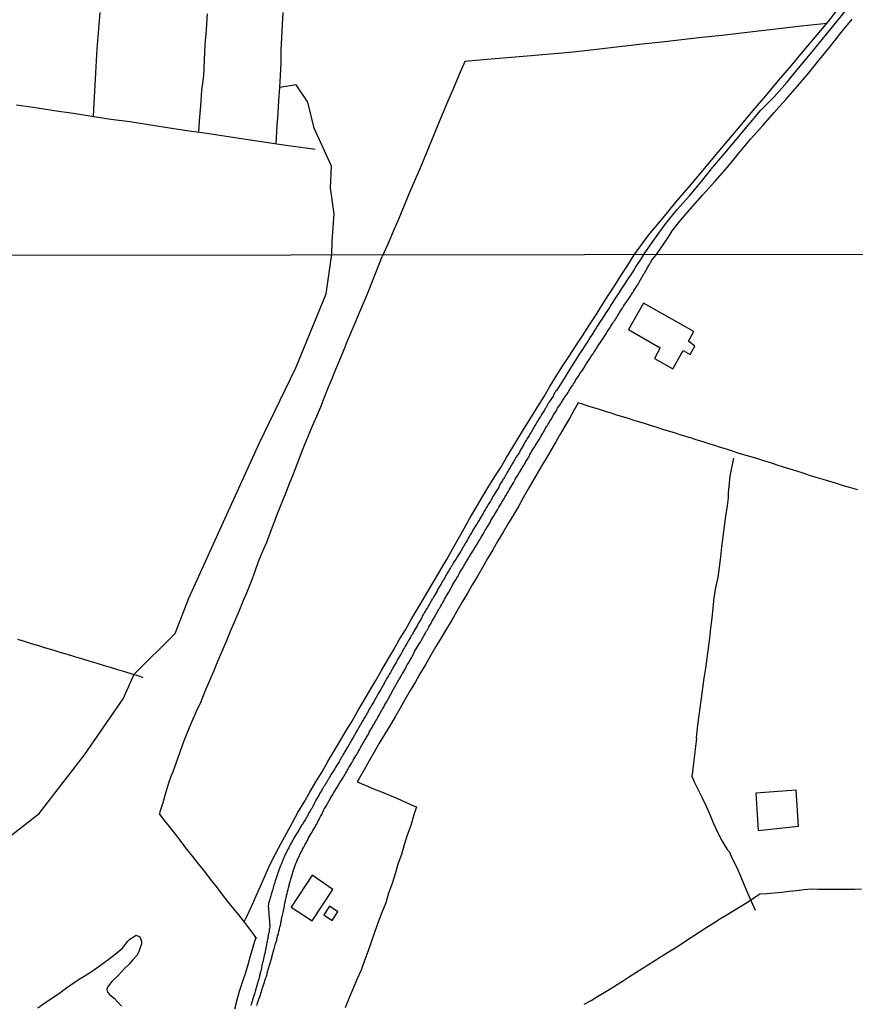
# Model space of a CAD drawing. Units: millimetres. Extents: x 187963 to 190378, y 1654889 to 1657665.
# Drawn here: x 188152 to 188357, y 1655260 to 1655501 of the extents above; entities that cross this region are included whole.
import ezdxf

# ---------------------------------------------------------------- set-up
doc = ezdxf.new("R2010")
doc.units = ezdxf.units.MM
for name, color, linetype in [('EDIFICACAO_REFERENCIAL', 220, 'Continuous'), ('IMAGEM', 7, 'Continuous'), ('V-ACUDE', 160, 'Continuous'), ('V-BANHADO', 102, 'Continuous'), ('V-EDIFICACAO', 2, 'Continuous'), ('V-LOTE', 1, 'Continuous'), ('V-REFERENCIA', 2, 'Continuous'), ('V-TESTADA', 5, 'Continuous'), ('V-VALETA', 242, 'Continuous'), ('X-LIMITE_1000', 7, 'Continuous')]:
    doc.layers.add(name, color=color, linetype=linetype)
picture_1 = doc.add_image_def('image1.jpg', size_in_pixel=(4018, 4626))

msp = doc.modelspace()

# ---------------------------------------------------------------- linework, layer by layer
at = {"layer": 'EDIFICACAO_REFERENCIAL'}
msp.add_lwpolyline([(188342.15, 1655312.12), (188332.25, 1655311.39), (188332.8, 1655302.2), (188342.69, 1655303.29)], close=True, dxfattribs=at)
at = {"layer": 'V-ACUDE'}
msp.add_lwpolyline([(188156.02, 1655258.67), (188157.76, 1655259.92), (188159.61, 1655261.17), (188161.43, 1655262.38), (188163.02, 1655263.59), (188164.73, 1655264.79), (188166.56, 1655265.96), (188168.42, 1655267.16), (188169.95, 1655268.11), (188171.44, 1655269.17), (188173.24, 1655270.5), (188175.02, 1655271.87), (188176.76, 1655273.36), (188178.09, 1655275.08), (188178.59, 1655275.52), (188180.13, 1655276.51), (188181.05, 1655276.14), (188181.47, 1655275.1), (188181.44, 1655274.44), (188180.75, 1655272.28), (188180.34, 1655271.55), (188179.19, 1655270.28), (188178.43, 1655269.45), (188177.3, 1655268.37), (188175.78, 1655266.75), (188174.18, 1655265.14), (188173.08, 1655263.77), (188172.98, 1655263.19), (188173.15, 1655262.51), (188173.69, 1655261.92), (188174.72, 1655261.06), (188176.59, 1655259.14)], dxfattribs=at)
at = {"layer": 'V-BANHADO'}
msp.add_lwpolyline([(188149.66, 1655301.19), (188156.38, 1655306.4), (188167.5, 1655320.78), (188177, 1655334.55), (188179.69, 1655340.64), (188189.73, 1655350.59), (188193.05, 1655359.28), (188201.57, 1655378.01), (188210.36, 1655397.26), (188219.33, 1655415.81), (188226.77, 1655434.02), (188228.21, 1655443.75), (188228.28, 1655446.94), (188228.72, 1655453.59), (188227.83, 1655460.02), (188228.06, 1655465.33), (188223.85, 1655474.64), (188222.3, 1655481.06), (188219.42, 1655485.27), (188215.4, 1655484.61), (188215.6, 1655487.61), (188215.72, 1655490.7), (188215.74, 1655493.79), (188215.91, 1655496.9), (188216.08, 1655500.01), (188216.23, 1655503.08)], dxfattribs=at)
at = {"layer": 'V-EDIFICACAO'}
for points in [[(188304.64, 1655431.71), (188300.98, 1655425.2), (188308.73, 1655420.69), (188307.4, 1655418.08), (188311.85, 1655415.6), (188314.41, 1655420.08), (188316.15, 1655419.11), (188317.3, 1655421.13), (188315.73, 1655422.34), (188317, 1655424.72), (188304.64, 1655431.71)], [(188218.21, 1655283.42), (188223.37, 1655280.04), (188228.46, 1655287.79), (188223.37, 1655291.23), (188218.21, 1655283.42)], [(188226.2, 1655281.53), (188228.27, 1655280.16), (188229.66, 1655282.28), (188227.63, 1655283.62), (188226.2, 1655281.53)]]:
    msp.add_lwpolyline(points, close=True, dxfattribs=at)
at = {"layer": 'V-LOTE'}
for points in [[(188302.38, 1655443.56), (188305.26, 1655447.47), (188306.31, 1655448.88), (188309.46, 1655452.65), (188312.61, 1655456.5), (188315.76, 1655460.19), (188318.91, 1655463.88), (188322.06, 1655467.72), (188325.21, 1655471.42), (188328.36, 1655475.15), (188331.51, 1655478.88), (188334.66, 1655482.61), (188337.81, 1655486.34), (188340.96, 1655490.07), (188344.11, 1655493.8), (188347.26, 1655497.53), (188350.41, 1655501.26), (188353.17, 1655504.98)], [(188349.63, 1655500.33), (188343.42, 1655499.66), (188338.53, 1655499.1), (188333.64, 1655498.54), (188328.75, 1655497.99), (188323.86, 1655497.44), (188318.97, 1655496.89), (188314.08, 1655496.34), (188309.19, 1655495.79), (188304.3, 1655495.24), (188299.43, 1655494.69), (188294.56, 1655494.14), (188289.69, 1655493.59), (188284.82, 1655493.04), (188279.98, 1655492.67), (188275.11, 1655492.22), (188270.24, 1655491.85), (188265.31, 1655491.44), (188260.81, 1655491.05), (188259.4, 1655487.79), (188258.04, 1655484.5), (188256.64, 1655481.25), (188255.28, 1655478.02), (188253.92, 1655474.79), (188252.63, 1655471.6), (188251.31, 1655468.41), (188249.98, 1655465.22), (188248.62, 1655462.03), (188247.26, 1655458.84), (188245.96, 1655455.65), (188244.6, 1655452.47), (188243.26, 1655449.31), (188241.92, 1655446.15), (188240.54, 1655443.15)], [(188209.74, 1655275.72), (188209.54, 1655275.97), (188209.02, 1655276.68), (188207.05, 1655279.35), (188205.64, 1655281.16), (188204.14, 1655282.97), (188202.66, 1655284.8), (188201.28, 1655286.64), (188199.87, 1655288.48), (188198.42, 1655290.32), (188196.97, 1655292.16), (188195.52, 1655294), (188194.07, 1655295.84), (188192.62, 1655297.68), (188191.2, 1655299.52), (188189.78, 1655301.36), (188188.36, 1655303.2), (188186.9, 1655305.04), (188185.93, 1655306.27), (188186.05, 1655306.92), (188186.76, 1655309.08), (188187.45, 1655311.5), (188188.16, 1655313.92), (188188.74, 1655315.59), (188189.18, 1655316.46), (188190.03, 1655319), (188190.93, 1655321.54), (188191.84, 1655324.08), (188192.86, 1655326.56), (188193.88, 1655329.04), (188194.97, 1655331.49), (188196.1, 1655333.94), (188197.12, 1655336.4), (188198.14, 1655338.86), (188199.2, 1655341.32), (188200.19, 1655343.78), (188201.24, 1655346.24), (188202.29, 1655348.7), (188203.34, 1655351.16), (188204.35, 1655353.62), (188205.41, 1655356.08), (188206.43, 1655358.54), (188207.45, 1655361), (188208.46, 1655363.46), (188209.33, 1655365.86), (188210.2, 1655368.26), (188211.2, 1655370.66), (188212.21, 1655373.06), (188213.12, 1655375.46), (188214.06, 1655377.86), (188214.96, 1655380.26), (188215.92, 1655382.66), (188216.88, 1655385.06), (188217.82, 1655387.44), (188218.76, 1655389.82), (188219.67, 1655392.17), (188220.58, 1655394.52), (188221.49, 1655396.87), (188222.42, 1655399.22), (188223.44, 1655401.57), (188224.47, 1655403.92), (188225.49, 1655406.27), (188226.39, 1655408.58), (188227.28, 1655410.89), (188228.22, 1655413.2), (188229.18, 1655415.51), (188230.14, 1655417.82), (188231.1, 1655420.13), (188232.06, 1655422.44), (188233.02, 1655424.75), (188234.02, 1655427.06), (188234.98, 1655429.37), (188235.94, 1655431.68), (188236.9, 1655433.99), (188237.81, 1655436.28), (188238.72, 1655438.57), (188239.63, 1655440.86), (188240.54, 1655443.15), (188240.54, 1655443.15)], [(188206.7, 1655279.8), (188207.24, 1655280.96), (188208.48, 1655283.57), (188209.61, 1655286.17), (188210.74, 1655288.77), (188211.89, 1655291.37), (188213.04, 1655293.97), (188214.38, 1655296.54), (188215.75, 1655299.1), (188217.16, 1655301.63), (188218.5, 1655304.16), (188219.84, 1655306.67), (188221.38, 1655309.17), (188222.77, 1655311.67), (188224.28, 1655314.16), (188225.79, 1655316.65), (188227.22, 1655319.14), (188228.67, 1655321.63), (188230.13, 1655324.12), (188231.63, 1655326.61), (188233.13, 1655329.1), (188234.59, 1655331.59), (188236.04, 1655334.08), (188237.49, 1655336.57), (188238.94, 1655339.06), (188240.39, 1655341.55), (188241.84, 1655344.04), (188243.29, 1655346.53), (188244.74, 1655349.02), (188246.24, 1655351.51), (188247.66, 1655354), (188249.12, 1655356.49), (188250.58, 1655358.98), (188252.08, 1655361.47), (188253.55, 1655363.96), (188255.02, 1655366.45), (188256.48, 1655368.94), (188257.89, 1655371.43), (188259.3, 1655373.92), (188260.66, 1655376.41), (188262.07, 1655378.9), (188263.52, 1655381.39), (188264.97, 1655383.88), (188266.44, 1655386.37), (188268.03, 1655388.86), (188269.62, 1655391.35), (188271.08, 1655393.84), (188272.58, 1655396.33), (188274.08, 1655398.82), (188275.59, 1655401.31), (188277.15, 1655403.8), (188278.7, 1655406.29), (188280.25, 1655408.78), (188281.71, 1655411.26), (188283.22, 1655413.74), (188284.76, 1655416.22), (188286.39, 1655418.7), (188288.02, 1655421.18), (188289.67, 1655423.66), (188291.26, 1655426.14), (188292.85, 1655428.62), (188294.44, 1655431.1), (188296.03, 1655433.58), (188297.62, 1655436.06), (188299.21, 1655438.54), (188300.81, 1655441.02), (188302.38, 1655443.56)], [(188357.26, 1655385.84), (188355.52, 1655386.36), (188353.78, 1655386.88), (188352.04, 1655387.4), (188350.44, 1655387.92), (188348.73, 1655388.39), (188347.03, 1655388.9), (188345.37, 1655389.42), (188343.87, 1655389.94), (188342.27, 1655390.43), (188340.69, 1655390.92), (188339.06, 1655391.43), (188337.48, 1655391.95), (188335.89, 1655392.47), (188334.24, 1655392.95), (188332.73, 1655393.46), (188331.13, 1655393.93), (188329.53, 1655394.4), (188327.94, 1655394.87), (188326.48, 1655395.34), (188325.02, 1655395.81), (188323.56, 1655396.28), (188322.15, 1655396.75), (188320.7, 1655397.19), (188319.29, 1655397.63), (188317.88, 1655398.07), (188316.47, 1655398.51), (188315.06, 1655398.95), (188313.65, 1655399.39), (188312.24, 1655399.83), (188310.83, 1655400.27), (188309.42, 1655400.71), (188308.01, 1655401.15), (188306.6, 1655401.59), (188305.19, 1655402.03), (188303.78, 1655402.47), (188302.37, 1655402.91), (188300.96, 1655403.35), (188299.55, 1655403.79), (188298.14, 1655404.23), (188296.73, 1655404.67), (188295.32, 1655405.11), (188293.91, 1655405.55), (188292.5, 1655405.99), (188291.09, 1655406.43), (188289.68, 1655406.87), (188288.66, 1655407.19), (188287.6, 1655405.33), (188286.47, 1655403.41), (188285.34, 1655401.48), (188284.21, 1655399.55), (188283.15, 1655397.62), (188282, 1655395.69), (188280.85, 1655393.75), (188279.7, 1655391.8), (188278.55, 1655389.85), (188277.4, 1655387.9), (188276.25, 1655385.95), (188275.11, 1655383.87), (188273.97, 1655381.79), (188272.73, 1655379.7), (188271.43, 1655377.6), (188270.2, 1655375.48), (188268.93, 1655373.32), (188267.66, 1655371.16), (188266.39, 1655369), (188265.13, 1655366.84), (188263.89, 1655364.68), (188262.65, 1655362.52), (188261.41, 1655360.36), (188260.09, 1655358.2), (188258.89, 1655356.04), (188257.59, 1655353.88), (188256.29, 1655351.72), (188254.99, 1655349.56), (188253.73, 1655347.4), (188252.47, 1655345.24), (188251.21, 1655343.08), (188249.95, 1655340.92), (188248.69, 1655338.76), (188247.43, 1655336.6), (188246.17, 1655334.44), (188244.93, 1655332.28), (188243.69, 1655330.12), (188242.4, 1655327.96), (188241.11, 1655325.8), (188239.82, 1655323.64), (188238.56, 1655321.48), (188237.3, 1655319.32), (188236.11, 1655317.16), (188234.87, 1655315), (188234.4, 1655314.17)], [(188234.4, 1655314.17), (188236.36, 1655313.4), (188236.36, 1655313.4), (188238.37, 1655312.5), (188240.38, 1655311.69), (188242.36, 1655310.88), (188244.3, 1655310.05), (188246.22, 1655309.16), (188248.24, 1655308.33), (188248.96, 1655308.01), (188248.31, 1655306.07), (188247.58, 1655303.43), (188246.68, 1655301.06), (188245.93, 1655298.69), (188245.25, 1655296.32), (188244.41, 1655293.95), (188243.69, 1655291.58), (188242.97, 1655289.21), (188242.12, 1655286.84), (188241.4, 1655284.48), (188240.48, 1655282.12), (188239.56, 1655279.76), (188238.73, 1655277.4), (188237.9, 1655275.04), (188237.07, 1655272.68), (188236.21, 1655270.32), (188235.35, 1655267.97), (188234.35, 1655265.62), (188233.35, 1655263.29), (188232.36, 1655260.96), (188231.46, 1655258.67)], [(188290.11, 1655259.56), (188291.81, 1655260.54), (188293.39, 1655261.52), (188294.98, 1655262.5), (188296.63, 1655263.48), (188298.22, 1655264.46), (188299.74, 1655265.44), (188301.26, 1655266.42), (188302.78, 1655267.4), (188304.33, 1655268.38), (188305.88, 1655269.36), (188307.43, 1655270.34), (188308.98, 1655271.32), (188310.59, 1655272.3), (188312.16, 1655273.28), (188313.73, 1655274.26), (188315.3, 1655275.29), (188316.91, 1655276.35), (188318.54, 1655277.41), (188320.25, 1655278.47), (188321.91, 1655279.53), (188323.58, 1655280.6), (188325.33, 1655281.67), (188327.08, 1655282.73), (188328.76, 1655283.77), (188330.41, 1655284.81), (188332.01, 1655285.85), (188333.25, 1655286.66), (188334.95, 1655286.74), (188336.74, 1655286.92), (188338.57, 1655287.12), (188340.41, 1655287.34), (188342.25, 1655287.54), (188344.07, 1655287.72), (188345.89, 1655287.9), (188347.63, 1655287.86), (188349.39, 1655287.85), (188351.15, 1655287.84), (188352.91, 1655287.85), (188354.67, 1655287.86), (188356.43, 1655287.87), (188358.19, 1655287.88)], [(188204.35, 1655258.47), (188204.92, 1655260.64), (188205.53, 1655262.81), (188206.26, 1655264.98), (188206.97, 1655267.15), (188207.62, 1655269.32), (188208.2, 1655271.49), (188208.86, 1655273.67), (188209.52, 1655275.85), (188209.54, 1655275.97)]]:
    msp.add_lwpolyline(points, dxfattribs=at)
at = {"layer": 'V-REFERENCIA'}
for points in [[(188304.64, 1655443.59), (188307.38, 1655447.42), (188310.14, 1655451.23), (188312.94, 1655454.65), (188315.93, 1655458.08), (188318.87, 1655461.55), (188321.72, 1655465.05), (188324.6, 1655468.55), (188327.59, 1655472.05), (188330.54, 1655475.55), (188333.49, 1655479.05), (188336.74, 1655482.33), (188339.83, 1655485.83), (188342.73, 1655489.37), (188345.63, 1655492.91), (188348.53, 1655496.45), (188351.43, 1655499.99), (188354.33, 1655503.53)], [(188307.87, 1655443.68), (188310.69, 1655447.79), (188311.74, 1655449.43), (188313.24, 1655451.38), (188316.14, 1655454.8), (188319.18, 1655458.22), (188322.22, 1655461.64), (188325.26, 1655465.06), (188328.06, 1655468.51), (188330.96, 1655471.96), (188333.95, 1655475.32), (188336.75, 1655478.5), (188339.64, 1655481.68), (188342.48, 1655484.93), (188345.28, 1655488.21), (188347.86, 1655491.51), (188350.53, 1655494.81), (188353.21, 1655498.11), (188355.86, 1655501.44)], [(188209.75, 1655259.31), (188209.85, 1655259.57), (188209.9, 1655259.83), (188210.02, 1655260.08), (188210.11, 1655260.34), (188210.17, 1655260.6), (188210.3, 1655260.89), (188210.41, 1655261.15), (188210.47, 1655261.41), (188210.56, 1655261.66), (188210.56, 1655261.68), (188211.07, 1655263.29), (188211.14, 1655263.61), (188211.65, 1655265), (188211.76, 1655265.38), (188211.84, 1655265.64), (188211.93, 1655265.94), (188212.03, 1655266.2), (188212.12, 1655266.5), (188212.21, 1655266.75), (188212.27, 1655267.01), (188212.33, 1655267.26), (188212.4, 1655267.52), (188212.5, 1655267.82), (188212.57, 1655268.08), (188212.63, 1655268.38), (188212.74, 1655268.63), (188212.74, 1655268.63), (188212.82, 1655268.89), (188212.91, 1655269.15), (188212.97, 1655269.4), (188213.04, 1655269.66), (188213.1, 1655269.92), (188213.21, 1655270.21), (188213.29, 1655270.47), (188213.38, 1655270.73), (188213.45, 1655270.98), (188213.49, 1655271.24), (188213.53, 1655271.43), (188213.98, 1655272.91), (188214.05, 1655273.18), (188214.38, 1655274.49), (188214.49, 1655274.78), (188214.58, 1655275.05), (188214.64, 1655275.3), (188214.68, 1655275.56), (188214.75, 1655275.86), (188214.81, 1655276.11), (188214.88, 1655276.37), (188214.98, 1655276.63), (188215.05, 1655276.88), (188215.11, 1655277.14), (188215.2, 1655277.4), (188215.24, 1655277.7), (188215.32, 1655277.95), (188215.37, 1655278.21), (188215.45, 1655278.47), (188215.5, 1655278.72), (188215.56, 1655278.98), (188215.62, 1655279.24), (188215.69, 1655279.53), (188215.73, 1655279.79), (188215.75, 1655280.05), (188215.82, 1655280.3), (188215.86, 1655280.56), (188215.92, 1655280.86), (188215.99, 1655281.12), (188215.99, 1655281.14), (188216.29, 1655282.4), (188216.35, 1655282.78), (188216.42, 1655283.04), (188216.44, 1655283.15), (188216.67, 1655284.49), (188216.78, 1655284.86), (188216.82, 1655285.22), (188216.91, 1655285.48), (188216.95, 1655285.78), (188217.04, 1655286.03), (188217.08, 1655286.29), (188217.16, 1655286.55), (188217.21, 1655286.8), (188217.29, 1655287.06), (188217.33, 1655287.32), (188217.42, 1655287.61), (188217.46, 1655287.87), (188217.55, 1655288.13), (188217.61, 1655288.38), (188217.68, 1655288.64), (188217.74, 1655288.94), (188217.8, 1655289.2), (188217.89, 1655289.5), (188217.93, 1655289.75), (188218.02, 1655290.01), (188218.08, 1655290.27), (188218.17, 1655290.52), (188218.19, 1655290.63), (188218.51, 1655291.63), (188218.64, 1655292.02), (188218.7, 1655292.27), (188218.79, 1655292.53), (188218.84, 1655292.72), (188219.32, 1655294.11), (188219.47, 1655294.43), (188219.58, 1655294.71), (188219.69, 1655294.97), (188219.81, 1655295.22), (188219.94, 1655295.48), (188220.09, 1655295.78), (188220.22, 1655296.04), (188220.35, 1655296.34), (188220.48, 1655296.59), (188220.56, 1655296.85), (188220.73, 1655297.11), (188220.86, 1655297.36), (188220.99, 1655297.62), (188221.12, 1655297.88), (188221.29, 1655298.17), (188221.44, 1655298.43), (188221.57, 1655298.69), (188221.69, 1655298.94), (188221.84, 1655299.2), (188222.02, 1655299.5), (188222.17, 1655299.76), (188222.32, 1655300.06), (188222.4, 1655300.25), (188223.11, 1655301.47), (188223.34, 1655301.85), (188223.47, 1655302.11), (188223.47, 1655302.11), (188223.52, 1655302.21), (188224.18, 1655303.22), (188224.26, 1655303.52), (188224.3, 1655303.62), (188224.35, 1655303.62), (188224.37, 1655303.77), (188224.46, 1655303.81), (188224.58, 1655304.07), (188224.71, 1655304.33), (188224.84, 1655304.59), (188224.99, 1655304.84), (188225.14, 1655305.1), (188225.27, 1655305.36), (188225.41, 1655305.66), (188225.54, 1655305.91), (188225.69, 1655306.17), (188225.82, 1655306.43), (188225.91, 1655306.68), (188226.03, 1655306.94), (188226.03, 1655306.98), (188226.16, 1655307.02), (188226.16, 1655307.2), (188226.25, 1655307.34), (188226.29, 1655307.45), (188226.42, 1655307.75), (188226.59, 1655307.94), (188226.79, 1655308.22), (188226.93, 1655308.47), (188227.06, 1655308.71), (188227.79, 1655310.02), (188227.98, 1655310.4), (188228, 1655310.46), (188228.41, 1655311.09), (188228.58, 1655311.44), (188229.03, 1655312.07), (188229.24, 1655312.45), (188229.39, 1655312.71), (188229.56, 1655312.97), (188229.69, 1655313.22), (188229.82, 1655313.48), (188230.03, 1655313.78), (188230.18, 1655314.04), (188230.4, 1655314.33), (188230.57, 1655314.59), (188230.72, 1655314.85), (188230.89, 1655315.1), (188231.06, 1655315.36), (188231.23, 1655315.66), (188231.36, 1655315.92), (188231.57, 1655316.22), (188231.68, 1655316.47), (188231.83, 1655316.73), (188231.96, 1655316.99), (188232.13, 1655317.24), (188232.28, 1655317.5), (188232.36, 1655317.69), (188232.81, 1655318.44), (188233.07, 1655318.82), (188233.28, 1655319.21), (188233.41, 1655319.46), (188233.41, 1655319.48), (188234.05, 1655320.53), (188234.31, 1655320.92), (188234.46, 1655321.22), (188234.61, 1655321.47), (188234.73, 1655321.73), (188234.91, 1655321.99), (188235.08, 1655322.24), (188235.2, 1655322.5), (188235.33, 1655322.76), (188235.48, 1655323.06), (188235.65, 1655323.31), (188235.8, 1655323.57), (188235.95, 1655323.83), (188236.08, 1655324.08), (188236.23, 1655324.34), (188236.36, 1655324.6), (188236.57, 1655324.89), (188236.7, 1655325.15), (188236.85, 1655325.41), (188237, 1655325.66), (188237.15, 1655325.92), (188237.3, 1655326.22), (188237.37, 1655326.37), (188238.05, 1655327.48), (188238.26, 1655327.89), (188238.41, 1655328.14), (188238.48, 1655328.29), (188238.99, 1655329.12), (188239.18, 1655329.51), (188239.31, 1655329.77), (188239.46, 1655330.02), (188239.61, 1655330.28), (188239.76, 1655330.58), (188239.93, 1655330.84), (188240.08, 1655331.14), (188240.23, 1655331.39), (188240.38, 1655331.65), (188240.55, 1655331.91), (188240.72, 1655332.16), (188240.72, 1655332.16), (188240.87, 1655332.42), (188240.98, 1655332.68), (188241.1, 1655332.97), (188241.28, 1655333.23), (188241.45, 1655333.49), (188241.57, 1655333.74), (188241.73, 1655334), (188241.87, 1655334.3), (188241.88, 1655334.32), (188243.26, 1655336.75), (188244.62, 1655339.19), (188244.63, 1655339.19), (188244.7, 1655339.34), (188244.74, 1655339.36), (188244.74, 1655339.43), (188244.81, 1655339.51), (188244.85, 1655339.58), (188244.97, 1655339.81), (188245.1, 1655340.03), (188245.23, 1655340.24), (188245.36, 1655340.48), (188245.55, 1655340.8), (188245.72, 1655341.05), (188245.81, 1655341.27), (188245.94, 1655341.48), (188246.11, 1655341.74), (188246.23, 1655341.95), (188246.36, 1655342.17), (188246.45, 1655342.38), (188246.53, 1655342.59), (188246.62, 1655342.81), (188246.75, 1655343.02), (188246.92, 1655343.23), (188247.05, 1655343.45), (188247.16, 1655343.68), (188247.73, 1655344.62), (188247.9, 1655344.95), (188248.03, 1655345.16), (188248.14, 1655345.39), (188248.49, 1655346.18), (188249.79, 1655348.28), (188249.81, 1655348.34), (188249.85, 1655348.34), (188249.91, 1655348.54), (188249.96, 1655348.53), (188250, 1655348.68), (188250.04, 1655348.68), (188250.08, 1655348.79), (188250.23, 1655349.05), (188250.34, 1655349.26), (188250.49, 1655349.52), (188250.6, 1655349.73), (188250.72, 1655349.95), (188250.87, 1655350.2), (188251, 1655350.42), (188251.13, 1655350.67), (188251.28, 1655350.91), (188251.45, 1655351.23), (188251.62, 1655351.49), (188251.75, 1655351.7), (188251.88, 1655351.96), (188251.97, 1655352.17), (188252.01, 1655352.23), (188252.52, 1655353.13), (188252.69, 1655353.45), (188252.82, 1655353.67), (188252.97, 1655353.92), (188253.01, 1655354.03), (188253.61, 1655355.01), (188253.8, 1655355.33), (188253.91, 1655355.55), (188254.02, 1655355.8), (188254.14, 1655356.02), (188254.27, 1655356.27), (188254.44, 1655356.53), (188254.57, 1655356.74), (188254.7, 1655356.96), (188254.83, 1655357.17), (188254.96, 1655357.39), (188255.08, 1655357.64), (188255.21, 1655357.86), (188255.38, 1655358.11), (188255.51, 1655358.37), (188255.64, 1655358.58), (188255.77, 1655358.84), (188255.85, 1655359.05), (188255.98, 1655359.27), (188256.13, 1655359.52), (188256.26, 1655359.74), (188256.41, 1655359.97), (188256.58, 1655360.29), (188256.71, 1655360.51), (188256.88, 1655360.74), (188257.01, 1655360.87), (188257.56, 1655361.94), (188257.71, 1655362.26), (188257.86, 1655362.52), (188257.95, 1655362.73), (188257.97, 1655362.79), (188258.55, 1655363.69), (188258.55, 1655363.69), (188258.74, 1655364.01), (188258.87, 1655364.23), (188259.02, 1655364.48), (188259.15, 1655364.7), (188259.27, 1655364.95), (188259.44, 1655365.21), (188259.55, 1655365.42), (188259.66, 1655365.68), (188259.79, 1655365.89), (188259.92, 1655366.11), (188260.11, 1655366.36), (188260.24, 1655366.58), (188260.39, 1655366.83), (188260.51, 1655367.09), (188260.64, 1655367.3), (188260.81, 1655367.56), (188260.94, 1655367.77), (188261.07, 1655367.99), (188261.22, 1655368.24), (188261.35, 1655368.46), (188261.48, 1655368.72), (188261.63, 1655368.93), (188261.73, 1655369.14), (188261.9, 1655369.4), (188262.03, 1655369.61), (188262.14, 1655369.85), (188262.8, 1655370.83), (188262.99, 1655371.15), (188263.1, 1655371.39), (188263.72, 1655372.32), (188263.91, 1655372.65), (188264.04, 1655372.86), (188264.17, 1655373.12), (188264.3, 1655373.33), (188264.43, 1655373.55), (188264.58, 1655373.78), (188264.73, 1655374.06), (188264.87, 1655374.32), (188265.03, 1655374.53), (188265.15, 1655374.74), (188265.28, 1655375), (188265.41, 1655375.21), (188265.54, 1655375.43), (188265.67, 1655375.66), (188265.81, 1655375.94), (188265.99, 1655376.2), (188266.11, 1655376.41), (188266.24, 1655376.62), (188266.41, 1655376.88), (188266.54, 1655377.09), (188266.67, 1655377.31), (188266.82, 1655377.56), (188266.95, 1655377.78), (188267.1, 1655378.04), (188267.2, 1655378.25), (188267.23, 1655378.31), (188267.78, 1655379.23), (188268, 1655379.57), (188268.1, 1655379.79), (188268.15, 1655379.89), (188268.91, 1655381.09), (188269.06, 1655381.41), (188269.19, 1655381.63), (188269.32, 1655381.88), (188269.45, 1655382.1), (188269.62, 1655382.35), (188269.79, 1655382.61), (188269.92, 1655382.82), (188270.07, 1655383.08), (188270.2, 1655383.29), (188270.33, 1655383.51), (188270.45, 1655383.76), (188270.6, 1655383.93), (188270.73, 1655384.19), (188270.9, 1655384.45), (188271.01, 1655384.66), (188271.16, 1655384.92), (188271.27, 1655385.13), (188271.42, 1655385.35), (188271.54, 1655385.6), (188271.67, 1655385.82), (188271.82, 1655386.07), (188271.97, 1655386.31), (188272.08, 1655386.52), (188272.74, 1655387.61), (188272.91, 1655387.95), (188273.06, 1655388.21), (188273.17, 1655388.42), (188273.19, 1655388.49), (188273.87, 1655389.56), (188274.11, 1655389.92), (188274.24, 1655390.13), (188274.37, 1655390.35), (188274.49, 1655390.6), (188274.62, 1655390.82), (188274.77, 1655391.07), (188274.92, 1655391.33), (188275.05, 1655391.54), (188275.18, 1655391.76), (188275.31, 1655391.97), (188275.31, 1655391.97), (188275.43, 1655392.19), (188275.59, 1655392.44), (188275.71, 1655392.66), (188275.86, 1655392.91), (188276.03, 1655393.17), (188276.16, 1655393.38), (188276.33, 1655393.64), (188276.46, 1655393.85), (188276.59, 1655394.07), (188276.7, 1655394.32), (188276.8, 1655394.54), (188276.97, 1655394.79), (188277.12, 1655395.05), (188277.21, 1655395.24), (188277.87, 1655396.24), (188278.08, 1655396.59), (188278.17, 1655396.85), (188278.17, 1655396.87), (188279.11, 1655398.34), (188279.32, 1655398.68), (188279.45, 1655398.9), (188279.58, 1655399.15), (188279.73, 1655399.41), (188279.86, 1655399.62), (188279.99, 1655399.84), (188280.12, 1655400.05), (188280.27, 1655400.27), (188280.39, 1655400.52), (188280.5, 1655400.74), (188280.65, 1655400.99), (188280.82, 1655401.25), (188280.97, 1655401.46), (188281.12, 1655401.7), (188281.25, 1655401.98), (188281.42, 1655402.23), (188281.59, 1655402.49), (188281.72, 1655402.7), (188281.87, 1655402.96), (188282, 1655403.17), (188282.13, 1655403.39), (188282.27, 1655403.64), (188282.38, 1655403.86), (188282.51, 1655404.11), (188282.6, 1655404.3), (188283.24, 1655405.22), (188283.39, 1655405.52), (188283.51, 1655405.74), (188283.6, 1655405.93), (188284.26, 1655406.89), (188284.48, 1655407.23), (188284.65, 1655407.49), (188284.78, 1655407.7), (188284.9, 1655407.92), (188285.05, 1655408.13), (188285.18, 1655408.35), (188285.35, 1655408.6), (188285.48, 1655408.82), (188285.63, 1655409.05), (188285.84, 1655409.3), (188286.02, 1655409.54), (188286.19, 1655409.78), (188286.36, 1655410.06), (188286.49, 1655410.31), (188286.61, 1655410.46), (188286.61, 1655410.59), (188286.7, 1655410.65), (188286.83, 1655410.87), (188287, 1655411.17), (188287.19, 1655411.42), (188287.38, 1655411.68), (188287.51, 1655411.94), (188287.73, 1655412.24), (188287.87, 1655412.49), (188287.98, 1655412.75), (188288.01, 1655412.81), (188288.69, 1655413.75), (188288.94, 1655414.16), (188289.05, 1655414.39), (188289.74, 1655415.35), (188289.99, 1655415.74), (188290.16, 1655416), (188290.31, 1655416.26), (188290.48, 1655416.55), (188290.65, 1655416.85), (188290.85, 1655417.11), (188291.04, 1655417.41), (188291.23, 1655417.67), (188291.4, 1655417.97), (188291.57, 1655418.22), (188291.77, 1655418.48), (188291.92, 1655418.73), (188292.09, 1655418.99), (188292.3, 1655419.27), (188292.51, 1655419.63), (188292.69, 1655419.93), (188292.86, 1655420.19), (188293.05, 1655420.49), (188293.24, 1655420.74), (188293.39, 1655421), (188293.48, 1655421.19), (188293.48, 1655421.19), (188294.27, 1655422.3), (188294.29, 1655422.33), (188294.53, 1655422.69), (188295.31, 1655423.95), (188295.55, 1655424.34), (188295.76, 1655424.63), (188295.94, 1655424.93), (188296.13, 1655425.19), (188296.3, 1655425.49), (188296.45, 1655425.75), (188296.66, 1655426.05), (188296.83, 1655426.3), (188297, 1655426.56), (188297.17, 1655426.81), (188297.3, 1655427.07), (188297.54, 1655427.35), (188297.77, 1655427.71), (188297.94, 1655428.01), (188298.12, 1655428.27), (188298.31, 1655428.57), (188298.46, 1655428.82), (188298.63, 1655429.08), (188298.63, 1655429.12), (188298.74, 1655429.34), (188298.82, 1655429.53), (188299.55, 1655430.49), (188299.76, 1655430.92), (188299.76, 1655430.94), (188300.53, 1655431.99), (188300.77, 1655432.37), (188300.94, 1655432.63), (188301.11, 1655432.93), (188301.3, 1655433.18), (188301.45, 1655433.44), (188301.62, 1655433.7), (188301.83, 1655434), (188301.98, 1655434.25), (188302.18, 1655434.51), (188302.33, 1655434.81), (188302.48, 1655435.07), (188302.69, 1655435.37), (188302.84, 1655435.62), (188303.03, 1655435.88), (188303.19, 1655436.11), (188304.68, 1655438.7), (188304.78, 1655438.87), (188304.96, 1655439.17), (188305.06, 1655439.38), (188305.21, 1655439.64), (188305.34, 1655439.85), (188305.45, 1655440.07), (188305.6, 1655440.32), (188306, 1655440.98), (188306.75, 1655442.21), (188307.87, 1655443.68)], [(188304.64, 1655443.59), (188303.44, 1655441.67), (188303.12, 1655441.2), (188302.78, 1655440.69), (188302.5, 1655440.15), (188302.24, 1655439.73), (188301.99, 1655439.34), (188301.73, 1655438.96), (188301.73, 1655438.93), (188300.81, 1655437.63), (188300.55, 1655437.27), (188299.7, 1655435.9), (188299.27, 1655435.28), (188299.01, 1655434.9), (188298.76, 1655434.51), (188298.54, 1655434.08), (188298.29, 1655433.7), (188298.03, 1655433.31), (188297.75, 1655432.89), (188297.47, 1655432.5), (188297.24, 1655432.12), (188297, 1655431.73), (188296.75, 1655431.35), (188296.49, 1655430.92), (188296.36, 1655430.64), (188295.64, 1655429.64), (188295.27, 1655429.04), (188295.25, 1655429.02), (188294.42, 1655427.76), (188294.05, 1655427.16), (188293.77, 1655426.77), (188293.54, 1655426.39), (188293.24, 1655425.96), (188293.03, 1655425.58), (188292.77, 1655425.19), (188292.51, 1655424.76), (188292.28, 1655424.38), (188292.04, 1655423.99), (188291.75, 1655423.57), (188291.49, 1655423.18), (188291.23, 1655422.8), (188291.06, 1655422.47), (188290.38, 1655421.36), (188289.97, 1655420.74), (188289.89, 1655420.55), (188288.77, 1655418.97), (188285.91, 1655414.4), (188285.83, 1655414.29), (188284.64, 1655412.33), (188283.36, 1655410.33), (188283.32, 1655410.29), (188283.24, 1655410.23), (188283.15, 1655410.03), (188282.94, 1655409.75), (188282.77, 1655409.46), (188282.62, 1655409.16), (188282.49, 1655408.9), (188282.32, 1655408.6), (188282.15, 1655408.35), (188281.96, 1655408.05), (188281.74, 1655407.79), (188281.55, 1655407.49), (188281.4, 1655407.23), (188281.21, 1655406.94), (188281.03, 1655406.68), (188280.91, 1655406.42), (188280.74, 1655406.12), (188280.56, 1655405.87), (188280.42, 1655405.57), (188280.38, 1655405.46), (188279.6, 1655404.33), (188279.35, 1655403.9), (188279.24, 1655403.66), (188278.51, 1655402.45), (188278.23, 1655402.02), (188278.08, 1655401.72), (188277.91, 1655401.46), (188277.74, 1655401.16), (188277.57, 1655400.91), (188277.4, 1655400.61), (188277.25, 1655400.35), (188277.06, 1655400.05), (188276.91, 1655399.8), (188276.78, 1655399.54), (188276.59, 1655399.24), (188276.44, 1655398.98), (188276.27, 1655398.68), (188276.1, 1655398.43), (188275.93, 1655398.13), (188275.78, 1655397.87), (188275.58, 1655397.57), (188275.43, 1655397.32), (188275.43, 1655397.32), (188275.29, 1655397.06), (188275.18, 1655396.82), (188274.52, 1655395.69), (188274.28, 1655395.26), (188274.2, 1655395.07), (188273.45, 1655393.98), (188273.23, 1655393.6), (188273.1, 1655393.34), (188272.95, 1655393.04), (188272.78, 1655392.78), (188272.59, 1655392.49), (188272.44, 1655392.23), (188272.27, 1655391.93), (188272.14, 1655391.67), (188271.93, 1655391.37), (188271.8, 1655391.12), (188271.63, 1655390.86), (188271.46, 1655390.56), (188271.29, 1655390.3), (188271.16, 1655390.01), (188271.03, 1655389.75), (188270.82, 1655389.45), (188270.69, 1655389.19), (188270.52, 1655388.89), (188270.37, 1655388.64), (188270.18, 1655388.38), (188270.09, 1655388.19), (188269.43, 1655387.14), (188269.26, 1655386.76), (188269.07, 1655386.39), (188268.29, 1655385.17), (188268.04, 1655384.75), (188267.87, 1655384.45), (188267.7, 1655384.19), (188267.53, 1655383.89), (188267.42, 1655383.64), (188267.27, 1655383.38), (188267.08, 1655383.08), (188266.93, 1655382.82), (188266.71, 1655382.52), (188266.54, 1655382.27), (188266.39, 1655381.97), (188266.24, 1655381.71), (188266.03, 1655381.41), (188265.9, 1655381.16), (188265.75, 1655380.9), (188265.56, 1655380.6), (188265.43, 1655380.34), (188265.28, 1655380.04), (188265.13, 1655379.79), (188264.94, 1655379.49), (188264.92, 1655379.42), (188264.23, 1655378.33), (188264, 1655377.91), (188263.81, 1655377.61), (188263.7, 1655377.37), (188263.06, 1655376.34), (188262.82, 1655375.94), (188262.63, 1655375.64), (188262.5, 1655375.38), (188262.31, 1655375.09), (188262.14, 1655374.83), (188261.99, 1655374.53), (188261.84, 1655374.27), (188261.67, 1655373.97), (188261.52, 1655373.72), (188261.39, 1655373.46), (188261.2, 1655373.18), (188260.98, 1655372.82), (188260.81, 1655372.52), (188260.64, 1655372.26), (188260.49, 1655371.96), (188260.34, 1655371.71), (188260.13, 1655371.41), (188259.98, 1655371.15), (188259.83, 1655370.85), (188259.81, 1655370.83), (188259.08, 1655369.67), (188258.83, 1655369.23), (188258.79, 1655369.12), (188258.03, 1655367.99), (188257.82, 1655367.56), (188257.67, 1655367.3), (188257.48, 1655367.01), (188257.33, 1655366.75), (188257.14, 1655366.45), (188256.99, 1655366.19), (188256.82, 1655365.89), (188256.65, 1655365.64), (188256.5, 1655365.38), (188256.32, 1655365.08), (188256.15, 1655364.82), (188256, 1655364.53), (188255.88, 1655364.27), (188255.7, 1655363.97), (188255.55, 1655363.71), (188255.36, 1655363.41), (188255.21, 1655363.16), (188255.08, 1655362.9), (188255, 1655362.75), (188255, 1655362.75), (188254.23, 1655361.49), (188254.06, 1655361.06), (188254.02, 1655361), (188253.2, 1655359.67), (188252.95, 1655359.22), (188252.73, 1655358.92), (188252.6, 1655358.67), (188252.43, 1655358.37), (188252.31, 1655358.11), (188252.13, 1655357.81), (188251.99, 1655357.56), (188251.86, 1655357.3), (188251.66, 1655357), (188251.49, 1655356.74), (188251.34, 1655356.45), (188251.19, 1655356.19), (188251.02, 1655355.89), (188250.85, 1655355.63), (188250.7, 1655355.33), (188250.55, 1655355.08), (188250.38, 1655354.82), (188250.25, 1655354.52), (188250.13, 1655354.26), (188250.11, 1655354.2), (188249.31, 1655352.9), (188249.08, 1655352.51), (188248.95, 1655352.23), (188248.33, 1655351.14), (188248.1, 1655350.76), (188247.94, 1655350.5), (188247.77, 1655350.2), (188247.6, 1655349.95), (188247.45, 1655349.65), (188247.3, 1655349.39), (188247.13, 1655349.09), (188246.96, 1655348.84), (188246.83, 1655348.58), (188246.66, 1655348.28), (188246.56, 1655348.02), (188246.36, 1655347.72), (188246.19, 1655347.47), (188246.02, 1655347.17), (188245.85, 1655346.91), (188245.7, 1655346.61), (188245.55, 1655346.36), (188245.42, 1655346.1), (188245.25, 1655345.8), (188245.08, 1655345.54), (188245, 1655345.35), (188244.33, 1655344.18), (188244.12, 1655343.79), (188244.08, 1655343.68), (188243.41, 1655342.59), (188243.18, 1655342.17), (188243.03, 1655341.91), (188242.86, 1655341.61), (188242.71, 1655341.35), (188242.56, 1655341.05), (188242.39, 1655340.8), (188242.22, 1655340.54), (188242.07, 1655340.24), (188241.94, 1655339.99), (188241.75, 1655339.69), (188241.57, 1655339.43), (188241.43, 1655339.13), (188241.28, 1655338.87), (188241.1, 1655338.57), (188241, 1655338.32), (188240.85, 1655338.06), (188240.68, 1655337.76), (188240.55, 1655337.51), (188240.33, 1655337.21), (188240.21, 1655336.95), (188240.13, 1655336.76), (188239.44, 1655335.67), (188239.2, 1655335.24), (188239.1, 1655334.98), (188239.08, 1655334.92), (188238.39, 1655333.74), (188238.15, 1655333.36), (188238.03, 1655333.1), (188237.81, 1655332.8), (188237.66, 1655332.55), (188237.51, 1655332.25), (188237.38, 1655331.99), (188237.21, 1655331.69), (188237.07, 1655331.44), (188236.94, 1655331.18), (188236.79, 1655330.88), (188236.62, 1655330.62), (188236.4, 1655330.32), (188236.27, 1655330.07), (188236.06, 1655329.77), (188235.93, 1655329.51), (188235.76, 1655329.21), (188235.63, 1655328.96), (188235.46, 1655328.7), (188235.33, 1655328.4), (188235.18, 1655328.14), (188235.14, 1655328.08), (188235.14, 1655328.08), (188234.48, 1655326.95), (188234.24, 1655326.52), (188234.09, 1655326.26), (188234.07, 1655326.24), (188233.43, 1655325.07), (188233.18, 1655324.64), (188233.02, 1655324.38), (188232.81, 1655324.08), (188232.68, 1655323.83), (188232.51, 1655323.53), (188232.36, 1655323.27), (188232.17, 1655322.97), (188232.02, 1655322.71), (188231.87, 1655322.41), (188231.7, 1655322.16), (188231.57, 1655321.9), (188231.4, 1655321.6), (188231.25, 1655321.35), (188231.06, 1655321.05), (188230.91, 1655320.79), (188230.76, 1655320.49), (188230.57, 1655320.23), (188230.42, 1655319.94), (188230.25, 1655319.68), (188230.12, 1655319.42), (188229.95, 1655319.12), (188229.95, 1655319.1), (188229.26, 1655318.01), (188229.03, 1655317.58), (188228.92, 1655317.35), (188227.91, 1655315.93), (188227.62, 1655315.3), (188227.6, 1655315.25), (188227.57, 1655315.23), (188227.55, 1655315.15), (188227.51, 1655315.12), (188227.49, 1655315.06), (188227.42, 1655314.98), (188227.34, 1655314.86), (188227.3, 1655314.72), (188227.21, 1655314.63), (188227.1, 1655314.42), (188227, 1655314.27), (188226.93, 1655314.12), (188226.89, 1655314.07), (188226.83, 1655313.99), (188226.74, 1655313.82), (188226.68, 1655313.69), (188226.55, 1655313.52), (188226.48, 1655313.41), (188226.4, 1655313.24), (188226.29, 1655313.11), (188226.21, 1655312.96), (188226.08, 1655312.82), (188225.91, 1655312.45), (188225.76, 1655312.2), (188225.61, 1655311.94), (188225.41, 1655311.64), (188225.27, 1655311.38), (188225.09, 1655311.09), (188224.99, 1655310.85), (188224.37, 1655309.85), (188224.13, 1655309.46), (188224.07, 1655309.35), (188223.51, 1655308.09), (188223.26, 1655307.67), (188223.06, 1655307.37), (188222.91, 1655307.11), (188222.72, 1655306.81), (188222.57, 1655306.55), (188222.4, 1655306.25), (188222.27, 1655306), (188222.12, 1655305.74), (188221.93, 1655305.44), (188221.78, 1655305.19), (188221.61, 1655304.89), (188221.46, 1655304.63), (188221.27, 1655304.33), (188221.12, 1655304.07), (188220.95, 1655303.77), (188220.75, 1655303.52), (188220.61, 1655303.26), (188220.41, 1655302.96), (188220.31, 1655302.71), (188220.11, 1655302.41), (188219.97, 1655302.15), (188219.97, 1655302.13), (188219.19, 1655300.95), (188218.94, 1655300.53), (188218.92, 1655300.46), (188218.27, 1655299.29), (188218.04, 1655298.86), (188217.87, 1655298.56), (188217.72, 1655298.3), (188217.59, 1655298), (188217.44, 1655297.75), (188217.27, 1655297.45), (188217.14, 1655297.19), (188217.01, 1655296.89), (188216.89, 1655296.64), (188216.89, 1655296.64), (188216.76, 1655296.38), (188216.61, 1655296.08), (188216.52, 1655295.82), (188216.37, 1655295.52), (188216.27, 1655295.27), (188216.14, 1655294.97), (188216.03, 1655294.71), (188216.05, 1655294.69), (188215.99, 1655294.52), (188215.93, 1655294.41), (188215.82, 1655294.16), (188215.71, 1655293.9), (188215.58, 1655293.6), (188215.5, 1655293.41), (188215.11, 1655292.23), (188214.96, 1655291.86), (188214.88, 1655291.55), (188214.86, 1655291.48), (188214.43, 1655290.27), (188214.28, 1655289.88), (188214.17, 1655289.54), (188214.09, 1655289.24), (188214, 1655288.98), (188213.89, 1655288.68), (188213.85, 1655288.43), (188213.74, 1655288.13), (188213.66, 1655287.87), (188213.59, 1655287.57), (188213.51, 1655287.32), (188213.42, 1655287.06), (188213.36, 1655286.76), (188213.27, 1655286.5), (188213.19, 1655286.2), (188213.1, 1655285.95), (188213.02, 1655285.65), (188212.97, 1655285.39), (188212.89, 1655285.09), (188212.78, 1655284.84), (188212.72, 1655284.58), (188212.63, 1655284.28), (188212.61, 1655284.02), (188212.55, 1655283.79), (188212.7, 1655281.93), (188212.72, 1655281.56), (188212.85, 1655280.09), (188212.89, 1655279.66), (188212.89, 1655279.36), (188212.93, 1655279.06), (188212.93, 1655278.77), (188212.93, 1655278.51), (188212.89, 1655278.21), (188212.82, 1655277.95), (188212.8, 1655277.65), (188212.78, 1655277.4), (188212.72, 1655277.14), (188212.65, 1655276.84), (188212.59, 1655276.58), (188212.55, 1655276.29), (188212.48, 1655276.03), (188212.44, 1655275.73), (188212.4, 1655275.47), (188212.33, 1655275.17), (188212.27, 1655274.92), (188212.2, 1655274.66), (188212.16, 1655274.36), (188212.12, 1655274.17), (188211.82, 1655272.57), (188211.73, 1655272.14), (188211.67, 1655271.9), (188211.31, 1655270.39), (188211.22, 1655270), (188211.16, 1655269.74), (188211.09, 1655269.45), (188211.03, 1655269.19), (188210.99, 1655268.89), (188210.94, 1655268.63), (188210.88, 1655268.33), (188210.81, 1655268.08), (188210.75, 1655267.82), (188210.69, 1655267.52), (188210.62, 1655267.26), (188210.56, 1655266.97), (188210.45, 1655266.71), (188210.39, 1655266.41), (188210.32, 1655266.15), (188210.24, 1655265.85), (188210.19, 1655265.6), (188210.11, 1655265.34), (188210.03, 1655265.04), (188209.94, 1655264.79), (188209.87, 1655264.49), (188209.83, 1655264.23), (188209.81, 1655264.21), (188209.38, 1655262.73), (188209.3, 1655262.37), (188208.74, 1655260.64), (188208.61, 1655260.23), (188208.48, 1655259.87), (188208.4, 1655259.57), (188208.29, 1655259.31)]]:
    msp.add_lwpolyline(points, dxfattribs=at)
at = {"layer": 'V-TESTADA'}
for points in [[(188302.38, 1655443.56), (188305.26, 1655447.47), (188306.31, 1655448.88), (188309.46, 1655452.65), (188312.61, 1655456.5), (188315.76, 1655460.19), (188318.91, 1655463.88), (188322.06, 1655467.72), (188325.21, 1655471.42), (188328.36, 1655475.15), (188331.51, 1655478.88), (188334.66, 1655482.61), (188337.81, 1655486.34), (188340.96, 1655490.07), (188344.11, 1655493.8), (188347.26, 1655497.53), (188350.41, 1655501.26), (188353.17, 1655504.98)], [(188206.7, 1655279.8), (188207.24, 1655280.96), (188208.48, 1655283.57), (188209.61, 1655286.17), (188210.74, 1655288.77), (188211.89, 1655291.37), (188213.04, 1655293.97), (188214.38, 1655296.54), (188215.75, 1655299.1), (188217.16, 1655301.63), (188218.5, 1655304.16), (188219.84, 1655306.67), (188221.38, 1655309.17), (188222.77, 1655311.67), (188224.28, 1655314.16), (188225.79, 1655316.65), (188227.22, 1655319.14), (188228.67, 1655321.63), (188230.13, 1655324.12), (188231.63, 1655326.61), (188233.13, 1655329.1), (188234.59, 1655331.59), (188236.04, 1655334.08), (188237.49, 1655336.57), (188238.94, 1655339.06), (188240.39, 1655341.55), (188241.84, 1655344.04), (188243.29, 1655346.53), (188244.74, 1655349.02), (188246.24, 1655351.51), (188247.66, 1655354), (188249.12, 1655356.49), (188250.58, 1655358.98), (188252.08, 1655361.47), (188253.55, 1655363.96), (188255.02, 1655366.45), (188256.48, 1655368.94), (188257.89, 1655371.43), (188259.3, 1655373.92), (188260.66, 1655376.41), (188262.07, 1655378.9), (188263.52, 1655381.39), (188264.97, 1655383.88), (188266.44, 1655386.37), (188268.03, 1655388.86), (188269.62, 1655391.35), (188271.08, 1655393.84), (188272.58, 1655396.33), (188274.08, 1655398.82), (188275.59, 1655401.31), (188277.15, 1655403.8), (188278.7, 1655406.29), (188280.25, 1655408.78), (188281.71, 1655411.26), (188283.22, 1655413.74), (188284.76, 1655416.22), (188286.39, 1655418.7), (188288.02, 1655421.18), (188289.67, 1655423.66), (188291.26, 1655426.14), (188292.85, 1655428.62), (188294.44, 1655431.1), (188296.03, 1655433.58), (188297.62, 1655436.06), (188299.21, 1655438.54), (188300.81, 1655441.02), (188302.38, 1655443.56)], [(188288.67, 1655407.19), (188288.66, 1655407.19), (188287.6, 1655405.33), (188286.47, 1655403.41), (188285.34, 1655401.48), (188284.21, 1655399.55), (188283.15, 1655397.62), (188282, 1655395.69), (188280.85, 1655393.75), (188279.7, 1655391.8), (188278.55, 1655389.85), (188277.4, 1655387.9), (188276.25, 1655385.95), (188275.11, 1655383.87), (188273.97, 1655381.79), (188272.73, 1655379.7), (188271.43, 1655377.6), (188270.2, 1655375.48), (188268.93, 1655373.32), (188267.66, 1655371.16), (188266.39, 1655369), (188265.13, 1655366.84), (188263.89, 1655364.68), (188262.65, 1655362.52), (188261.41, 1655360.36), (188260.09, 1655358.2), (188258.89, 1655356.04), (188257.59, 1655353.88), (188256.29, 1655351.72), (188254.99, 1655349.56), (188253.73, 1655347.4), (188252.47, 1655345.24), (188251.21, 1655343.08), (188249.95, 1655340.92), (188248.69, 1655338.76), (188247.43, 1655336.6), (188246.17, 1655334.44), (188244.93, 1655332.28), (188243.69, 1655330.12), (188242.4, 1655327.96), (188241.11, 1655325.8), (188239.82, 1655323.64), (188238.56, 1655321.48), (188237.3, 1655319.32), (188236.11, 1655317.16), (188234.87, 1655315), (188234.4, 1655314.17)], [(188204.35, 1655258.47), (188204.92, 1655260.64), (188205.53, 1655262.81), (188206.26, 1655264.98), (188206.97, 1655267.15), (188207.62, 1655269.32), (188208.2, 1655271.49), (188208.86, 1655273.67), (188209.52, 1655275.85), (188209.54, 1655275.97)]]:
    msp.add_lwpolyline(points, dxfattribs=at)
at = {"layer": 'V-VALETA'}
for points in [[(188169.71, 1655477.56), (188169.93, 1655482.24), (188170.1, 1655485.22), (188170.27, 1655488.2), (188170.44, 1655491.18), (188170.61, 1655494.16), (188170.85, 1655497.09), (188171.09, 1655500.02), (188171.32, 1655503.04)], [(188197.61, 1655502.72), (188197.3, 1655498.91), (188196.99, 1655495.1), (188196.86, 1655491.33), (188196.7, 1655487.56), (188196.22, 1655483.89), (188195.91, 1655480.17), (188195.6, 1655476.45), (188195.47, 1655473.71)], [(188214.55, 1655470.83), (188214.78, 1655475.27), (188214.97, 1655478.36), (188215.18, 1655481.45), (188215.39, 1655484.53), (188215.4, 1655484.61), (188215.6, 1655487.61), (188215.72, 1655490.7), (188215.74, 1655493.79), (188215.91, 1655496.9), (188216.08, 1655500.01), (188216.23, 1655503.08)], [(188150.82, 1655480.39), (188155.42, 1655479.69), (188160.04, 1655479.03), (188164.66, 1655478.36), (188169.28, 1655477.63), (188173.91, 1655476.9), (188178.64, 1655476.27), (188183.15, 1655475.52), (188187.85, 1655474.81), (188192.55, 1655474.1), (188197.47, 1655473.44), (188202.21, 1655472.67), (188207.08, 1655471.94), (188211.98, 1655471.21), (188216.88, 1655470.48), (188221.82, 1655469.84), (188224.06, 1655469.46)], [(188326.77, 1655393.6), (188325.85, 1655389.24), (188325.42, 1655385.08), (188325.45, 1655383.87), (188325.24, 1655381.93), (188324.81, 1655379.42), (188324.47, 1655376.91), (188324.13, 1655374.4), (188323.84, 1655371.89), (188323.55, 1655369.38), (188323.26, 1655366.87), (188322.9, 1655364.36), (188322.35, 1655361.85), (188321.97, 1655359.35), (188321.69, 1655356.87), (188321.41, 1655354.39), (188321.13, 1655351.93), (188320.85, 1655349.47), (188320.56, 1655347.01), (188320.25, 1655344.55), (188319.87, 1655342.09), (188319.49, 1655339.63), (188319.15, 1655337.19), (188318.86, 1655334.75), (188318.51, 1655332.31), (188318.14, 1655329.87), (188317.81, 1655327.43), (188317.57, 1655324.99), (188317.65, 1655324.7), (188317.41, 1655322.91), (188317.17, 1655320.82), (188316.93, 1655318.73), (188316.69, 1655316.64), (188316.51, 1655315.54), (188317.12, 1655314.2), (188318.06, 1655312.21), (188319.06, 1655310.22), (188320.02, 1655308.18), (188320.98, 1655306.14), (188321.85, 1655303.97), (188322.87, 1655301.8), (188323.95, 1655299.64), (188325.24, 1655297.57), (188325.7, 1655297.04), (188326.42, 1655295.35), (188327.57, 1655293.12), (188328.53, 1655290.87), (188329.49, 1655288.62), (188330.42, 1655286.36), (188331.46, 1655284.12), (188332.04, 1655282.67)], [(188151, 1655349.23), (188152.68, 1655348.69), (188154.42, 1655348.15), (188156.18, 1655347.62), (188157.94, 1655347.09), (188159.7, 1655346.56), (188161.46, 1655346.03), (188163.22, 1655345.5), (188164.98, 1655344.97), (188166.74, 1655344.44), (188168.5, 1655343.91), (188170.26, 1655343.38), (188172.02, 1655342.85), (188173.78, 1655342.32), (188175.54, 1655341.79), (188177.3, 1655341.26), (188179.06, 1655340.73), (188180.79, 1655340.17), (188181.82, 1655339.81)]]:
    msp.add_lwpolyline(points, dxfattribs=at)
at = {"layer": 'X-LIMITE_1000'}
msp.add_line((190372.31, 1655445.6), (187965.38, 1655443.22), dxfattribs=at)

# ---------------------------------------------------------------- referenced raster images: frames only (the image files are external)
at = {"layer": 'IMAGEM'}
image = msp.add_image(picture_1, insert=(187962.74, 1654888.93), size_in_units=(2410.83, 2775.64), dxfattribs=at)
image.dxf.flags = 7

doc.saveas('drawing.dxf')
